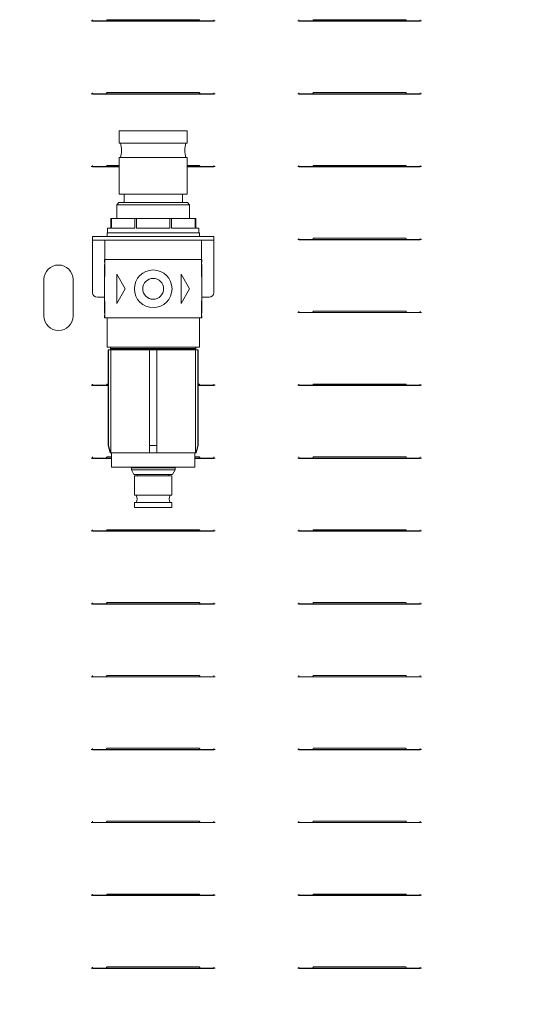
# Model space of a CAD drawing. Units: millimetres. Extents: x 5891 to 27881, y -2055 to 5392.
# Drawn here: x 12461 to 12669, y 2853 to 3263 of the extents above; entities that cross this region are included whole.
import ezdxf

# ---------------------------------------------------------------- set-up
doc = ezdxf.new("R2010")
doc.units = ezdxf.units.MM
doc.layers.get('Defpoints').update_dxf_attribs({"color": 80, "lineweight": 25})
doc.layers.add('Visible (ISO)', color=7, linetype='Continuous', lineweight=35)
doc.styles.add('25AT(50)', font='txt', dxfattribs={"height": 112.5})
doc.dimstyles.new('AT(50)', dxfattribs={"dimtxt": 112.5, "dimasz": 50, "dimexe": 40, "dimexo": 40, "dimgap": 40, "dimtad": 1, "dimdec": 0, "dimzin": 0, "dimdsep": 46, "dimtxsty": '25AT(50)', "dimcen": 0.09, "dimclrd": 3, "dimclre": 3, "dimclrt": 7, "dimadec": 1, "dimazin": 0, "dimtfac": 1, "dimtdec": 0, "dimtmove": 0, "dimatfit": 0, "dimfxl": 1, "dimtolj": 1, "dimtzin": 0, "dimarcsym": 0})

# ---------------------------------------------------------------- blocks, each defined once
blk = doc.blocks.new('*D55')
at = {"color": 3, "lineweight": -2, "transparency": 16777216}
for p, q in [((12221.36, 2821.27), (12221.36, 3121.86)), ((12497.38, 2771.27), (12181.36, 2771.27)), ((12221.36, 2665.26), (12221.36, 2771.27)), ((12676.52, 2665.26), (12181.36, 2665.26)), ((12221.36, 2615.26), (12221.36, 2565.26))]:
    blk.add_line(p, q, dxfattribs=at)
at = {"color": 3, "transparency": 16777216}
for points in [[(12213.02, 2821.27), (12229.69, 2821.27), (12221.36, 2771.27)], [(12213.02, 2615.26), (12229.69, 2615.26), (12221.36, 2665.26)]]:
    blk.add_solid(points, dxfattribs=at)
at = {"layer": 'Defpoints', "color": 0, "transparency": 16777216}
for p in [(12537.38, 2771.27), (12221.36, 2665.26), (12716.52, 2665.26)]:
    blk.add_point(p, dxfattribs=at)
at = {"color": 7, "lineweight": 5, "transparency": 16777216, "insert": (12123.53, 2996.56), "char_height": 112.5, "attachment_point": 5, "rotation": 90, "style": '25AT(50)'}
blk.add_mtext('\\A1;106', dxfattribs=at)

msp = doc.modelspace()

# ---------------------------------------------------------------- linework, layer by layer
at = {"layer": 'Visible (ISO)', "lineweight": 5}
for p, q in [((12491.31, 3262.63), (12491.82, 3262.63)), ((12491.82, 3262.63), (12491.82, 3263.09)), ((12491.82, 3262.63), (12497.69, 3262.63)), ((12491.82, 3262.53), (12491.82, 3262.63)), ((12542.44, 3262.53), (12491.82, 3262.53)), ((12497.69, 3262.63), (12536.57, 3262.63)), ((12536.37, 3263.14), (12497.89, 3263.14)), ((12536.57, 3262.63), (12542.44, 3262.63)), ((12542.44, 3263.09), (12542.44, 3262.63)), ((12542.44, 3262.63), (12542.95, 3262.63)), ((12542.44, 3262.63), (12542.44, 3262.53)), ((12577.37, 3262.63), (12577.88, 3262.63)), ((12577.88, 3262.63), (12577.88, 3263.09)), ((12577.88, 3262.63), (12583.75, 3262.63)), ((12577.88, 3262.53), (12577.88, 3262.63)), ((12628.5, 3262.53), (12577.88, 3262.53)), ((12583.75, 3262.63), (12622.63, 3262.63)), ((12622.43, 3263.14), (12583.95, 3263.14)), ((12622.63, 3262.63), (12628.5, 3262.63)), ((12628.5, 3263.09), (12628.5, 3262.63)), ((12628.5, 3262.63), (12629.01, 3262.63)), ((12628.5, 3262.63), (12628.5, 3262.53)), ((12491.31, 3232.26), (12491.82, 3232.26)), ((12491.82, 3232.26), (12491.82, 3232.71)), ((12491.82, 3232.26), (12497.69, 3232.26)), ((12491.82, 3232.16), (12491.82, 3232.26)), ((12542.44, 3232.16), (12491.82, 3232.16)), ((12497.69, 3232.26), (12536.57, 3232.26)), ((12536.37, 3232.76), (12497.89, 3232.76)), ((12536.57, 3232.26), (12542.44, 3232.26)), ((12542.44, 3232.71), (12542.44, 3232.26)), ((12542.44, 3232.26), (12542.95, 3232.26)), ((12542.44, 3232.26), (12542.44, 3232.16)), ((12577.37, 3232.26), (12577.88, 3232.26)), ((12577.88, 3232.26), (12577.88, 3232.71)), ((12577.88, 3232.26), (12583.75, 3232.26)), ((12577.88, 3232.16), (12577.88, 3232.26)), ((12628.5, 3232.16), (12577.88, 3232.16)), ((12583.75, 3232.26), (12622.63, 3232.26)), ((12622.43, 3232.76), (12583.95, 3232.76)), ((12622.63, 3232.26), (12628.5, 3232.26)), ((12628.5, 3232.71), (12628.5, 3232.26)), ((12628.5, 3232.26), (12629.01, 3232.26)), ((12628.5, 3232.26), (12628.5, 3232.16)), ((12531.3, 3216.77), (12502.95, 3216.77)), ((12502.95, 3211.7), (12502.95, 3216.77)), ((12531.3, 3211.7), (12531.3, 3216.77)), ((12531.3, 3211.7), (12502.95, 3211.7)), ((12491.31, 3201.88), (12491.82, 3201.88)), ((12491.82, 3201.88), (12491.82, 3202.34)), ((12491.82, 3201.88), (12497.69, 3201.88)), ((12491.82, 3201.78), (12491.82, 3201.88)), ((12502.95, 3201.78), (12491.82, 3201.78)), ((12497.69, 3201.88), (12502.95, 3201.88)), ((12502.95, 3202.39), (12497.89, 3202.39)), ((12531.3, 3205.63), (12502.95, 3205.63)), ((12502.95, 3190.44), (12502.95, 3205.63)), ((12531.3, 3190.44), (12531.3, 3205.63)), ((12536.37, 3202.39), (12531.3, 3202.39)), ((12531.3, 3201.88), (12536.57, 3201.88)), ((12542.44, 3201.78), (12531.3, 3201.78)), ((12536.57, 3201.88), (12542.44, 3201.88)), ((12542.44, 3202.34), (12542.44, 3201.88)), ((12542.44, 3201.88), (12542.95, 3201.88)), ((12542.44, 3201.88), (12542.44, 3201.78)), ((12577.37, 3201.88), (12577.88, 3201.88)), ((12577.88, 3201.88), (12577.88, 3202.34)), ((12577.88, 3201.88), (12583.75, 3201.88)), ((12577.88, 3201.78), (12577.88, 3201.88)), ((12628.5, 3201.78), (12577.88, 3201.78)), ((12583.75, 3201.88), (12622.63, 3201.88)), ((12622.43, 3202.39), (12583.95, 3202.39)), ((12622.63, 3201.88), (12628.5, 3201.88)), ((12628.5, 3202.34), (12628.5, 3201.88)), ((12628.5, 3201.88), (12629.01, 3201.88)), ((12628.5, 3201.88), (12628.5, 3201.78)), ((12531.3, 3190.44), (12502.95, 3190.44)), ((12504.98, 3186.9), (12504.98, 3190.44)), ((12529.28, 3186.9), (12529.28, 3190.44)), ((12502.87, 3186.9), (12501.94, 3185.97)), ((12532.32, 3185.97), (12501.94, 3185.97)), ((12501.94, 3180.32), (12501.94, 3185.97)), ((12531.38, 3186.9), (12502.87, 3186.9)), ((12531.38, 3186.9), (12532.32, 3185.97)), ((12532.32, 3180.32), (12532.32, 3185.97)), ((12499.41, 3180.32), (12499.41, 3176.27)), ((12499.68, 3180.32), (12499.41, 3180.32)), ((12499.68, 3180.32), (12509.52, 3180.32)), ((12499.68, 3176.27), (12499.68, 3180.32)), ((12509.52, 3180.32), (12509.52, 3176.27)), ((12510.17, 3180.32), (12509.52, 3180.32)), ((12510.17, 3176.27), (12510.17, 3180.32)), ((12510.17, 3180.32), (12524.08, 3180.32)), ((12524.08, 3180.32), (12524.08, 3176.27)), ((12524.74, 3180.32), (12524.08, 3180.32)), ((12524.74, 3180.32), (12534.58, 3180.32)), ((12524.74, 3176.27), (12524.74, 3180.32)), ((12534.58, 3180.32), (12534.58, 3176.27)), ((12534.85, 3180.32), (12534.58, 3180.32)), ((12534.85, 3176.27), (12534.85, 3180.32)), ((12536.37, 3174.24), (12497.89, 3174.24)), ((12497.89, 3172.72), (12497.89, 3174.24)), ((12498.09, 3176.27), (12499.41, 3176.27)), ((12498.09, 3174.24), (12498.09, 3176.27)), ((12499.68, 3176.27), (12509.52, 3176.27)), ((12510.17, 3176.27), (12524.08, 3176.27)), ((12524.74, 3176.27), (12534.58, 3176.27)), ((12534.85, 3176.27), (12536.16, 3176.27)), ((12536.16, 3174.24), (12536.16, 3176.27)), ((12536.37, 3172.72), (12536.37, 3174.24)), ((12491.82, 3172.72), (12542.44, 3172.72)), ((12491.82, 3171.2), (12491.82, 3172.72)), ((12491.82, 3169.68), (12491.82, 3171.2)), ((12491.82, 3171.2), (12542.44, 3171.2)), ((12491.82, 3149.43), (12491.82, 3169.68)), ((12496.93, 3163.1), (12496.93, 3171.2)), ((12537.33, 3163.1), (12537.33, 3171.2)), ((12542.44, 3171.2), (12542.44, 3172.72)), ((12542.44, 3169.68), (12542.44, 3171.2)), ((12542.44, 3149.43), (12542.44, 3169.68)), ((12577.37, 3171.51), (12577.88, 3171.51)), ((12577.88, 3171.51), (12577.88, 3171.96)), ((12577.88, 3171.51), (12583.75, 3171.51)), ((12577.88, 3171.41), (12577.88, 3171.51)), ((12628.5, 3171.41), (12577.88, 3171.41)), ((12583.75, 3171.51), (12622.63, 3171.51)), ((12622.43, 3172.01), (12583.95, 3172.01)), ((12622.63, 3171.51), (12628.5, 3171.51)), ((12628.5, 3171.96), (12628.5, 3171.51)), ((12628.5, 3171.51), (12629.01, 3171.51)), ((12628.5, 3171.51), (12628.5, 3171.41)), ((12496.88, 3163.1), (12496.88, 3162.09)), ((12496.88, 3163.1), (12496.93, 3163.1)), ((12496.88, 3162.09), (12496.93, 3162.09)), ((12496.88, 3161.08), (12496.88, 3156.12)), ((12496.93, 3161.08), (12496.88, 3161.08)), ((12496.93, 3156.12), (12496.93, 3163.1)), ((12496.93, 3163.1), (12537.33, 3163.1)), ((12537.33, 3163.1), (12537.33, 3156.12)), ((12537.33, 3163.1), (12537.38, 3163.1)), ((12537.33, 3162.09), (12537.38, 3162.09)), ((12537.38, 3161.08), (12537.33, 3161.08)), ((12537.38, 3162.09), (12537.38, 3163.1)), ((12537.38, 3156.12), (12537.38, 3161.08)), ((12501.94, 3157.09), (12505.48, 3150.95)), ((12501.94, 3144.82), (12501.94, 3157.09)), ((12528.77, 3157.09), (12532.32, 3150.95)), ((12528.77, 3144.82), (12528.77, 3157.09)), ((12471.57, 3139.61), (12471.57, 3154.8)), ((12483.72, 3154.8), (12483.72, 3139.61)), ((12496.88, 3145.79), (12496.88, 3156.12)), ((12496.88, 3156.12), (12496.93, 3156.12)), ((12537.33, 3156.12), (12537.38, 3156.12)), ((12537.38, 3156.12), (12537.38, 3145.79)), ((12505.48, 3150.95), (12501.94, 3144.82)), ((12532.32, 3150.95), (12528.77, 3144.82)), ((12493.84, 3147.41), (12496.88, 3147.41)), ((12496.88, 3145.79), (12496.88, 3140.83)), ((12496.93, 3145.79), (12496.88, 3145.79)), ((12496.93, 3138.8), (12496.93, 3145.79)), ((12537.33, 3145.79), (12537.33, 3138.8)), ((12537.38, 3145.79), (12537.33, 3145.79)), ((12537.38, 3147.41), (12540.42, 3147.41)), ((12537.38, 3140.83), (12537.38, 3145.79)), ((12496.88, 3140.83), (12496.93, 3140.83)), ((12537.33, 3140.83), (12537.38, 3140.83)), ((12577.37, 3141.13), (12577.88, 3141.13)), ((12577.88, 3141.13), (12577.88, 3141.59)), ((12577.88, 3141.13), (12583.75, 3141.13)), ((12577.88, 3141.03), (12577.88, 3141.13)), ((12628.5, 3141.03), (12577.88, 3141.03)), ((12583.75, 3141.13), (12622.63, 3141.13)), ((12622.43, 3141.64), (12583.95, 3141.64)), ((12616.86, 3141.13), (12616.86, 3141.03)), ((12618.38, 3141.03), (12618.38, 3141.13)), ((12622.63, 3141.13), (12628.5, 3141.13)), ((12628.5, 3141.59), (12628.5, 3141.13)), ((12628.5, 3141.13), (12629.01, 3141.13)), ((12628.5, 3141.13), (12628.5, 3141.03)), ((12496.93, 3139.82), (12496.88, 3139.82)), ((12496.88, 3139.82), (12496.88, 3138.8)), ((12496.88, 3138.8), (12496.93, 3138.8)), ((12537.33, 3138.8), (12496.93, 3138.8)), ((12497.89, 3138.8), (12497.89, 3126.65)), ((12536.37, 3138.8), (12536.37, 3126.65)), ((12537.38, 3139.82), (12537.33, 3139.82)), ((12537.33, 3138.8), (12537.38, 3138.8)), ((12537.38, 3138.8), (12537.38, 3139.82)), ((12497.89, 3126.65), (12536.37, 3126.65)), ((12498.4, 3125.54), (12498.46, 3125.54)), ((12498.4, 3125.54), (12498.4, 3085.65)), ((12498.46, 3125.54), (12499.42, 3125.54)), ((12498.46, 3085.65), (12498.46, 3125.54)), ((12499.36, 3126.65), (12499.36, 3126.05)), ((12499.36, 3126.05), (12534.9, 3126.05)), ((12499.61, 3125.79), (12499.36, 3126.05)), ((12499.61, 3125.79), (12499.36, 3125.54)), ((12499.42, 3125.54), (12515.61, 3125.54)), ((12499.42, 3082.61), (12499.42, 3125.54)), ((12499.61, 3125.79), (12534.64, 3125.79)), ((12515.61, 3125.54), (12515.61, 3085.65)), ((12515.61, 3125.54), (12518.65, 3125.54)), ((12518.65, 3125.54), (12534.83, 3125.54)), ((12518.65, 3085.65), (12518.65, 3125.54)), ((12534.64, 3125.79), (12534.9, 3126.05)), ((12534.64, 3125.79), (12534.9, 3125.54)), ((12534.83, 3125.54), (12534.83, 3082.61)), ((12534.83, 3125.54), (12535.8, 3125.54)), ((12534.9, 3126.65), (12534.9, 3126.05)), ((12535.8, 3125.54), (12535.8, 3085.65)), ((12535.8, 3125.54), (12535.86, 3125.54)), ((12535.86, 3125.54), (12535.86, 3085.65)), ((12491.31, 3110.76), (12491.82, 3110.76)), ((12491.82, 3110.76), (12491.82, 3111.21)), ((12491.82, 3110.76), (12497.69, 3110.76)), ((12491.82, 3110.66), (12491.82, 3110.76)), ((12498.4, 3110.66), (12491.82, 3110.66)), ((12497.69, 3110.76), (12498.4, 3110.76)), ((12498.4, 3111.26), (12497.89, 3111.26)), ((12536.37, 3111.26), (12535.86, 3111.26)), ((12535.86, 3110.76), (12536.57, 3110.76)), ((12542.44, 3110.66), (12535.86, 3110.66)), ((12536.57, 3110.76), (12542.44, 3110.76)), ((12542.44, 3111.21), (12542.44, 3110.76)), ((12542.44, 3110.76), (12542.95, 3110.76)), ((12542.44, 3110.76), (12542.44, 3110.66)), ((12577.37, 3110.76), (12577.88, 3110.76)), ((12577.88, 3110.76), (12577.88, 3111.21)), ((12577.88, 3110.76), (12583.75, 3110.76)), ((12577.88, 3110.66), (12577.88, 3110.76)), ((12628.5, 3110.66), (12577.88, 3110.66)), ((12583.75, 3110.76), (12622.63, 3110.76)), ((12622.43, 3111.26), (12583.95, 3111.26)), ((12616.86, 3110.76), (12616.86, 3110.66)), ((12618.38, 3110.66), (12618.38, 3110.76)), ((12622.63, 3110.76), (12628.5, 3110.76)), ((12628.5, 3111.21), (12628.5, 3110.76)), ((12628.5, 3110.76), (12629.01, 3110.76)), ((12628.5, 3110.76), (12628.5, 3110.66)), ((12498.4, 3085.65), (12498.46, 3085.65)), ((12499.21, 3082.61), (12498.4, 3085.65)), ((12499.21, 3082.61), (12499.28, 3082.61)), ((12499.42, 3082.61), (12499.28, 3082.61)), ((12499.42, 3082.61), (12515.61, 3082.61)), ((12499.71, 3082.61), (12499.71, 3076.53)), ((12515.61, 3085.65), (12518.65, 3085.65)), ((12515.61, 3082.61), (12518.65, 3082.61)), ((12518.65, 3082.61), (12534.83, 3082.61)), ((12534.54, 3082.61), (12534.54, 3076.53)), ((12534.98, 3082.61), (12534.83, 3082.61)), ((12534.98, 3082.61), (12535.05, 3082.61)), ((12535.05, 3082.61), (12535.86, 3085.65)), ((12535.8, 3085.65), (12535.86, 3085.65)), ((12491.31, 3080.38), (12491.82, 3080.38)), ((12491.82, 3080.38), (12491.82, 3080.84)), ((12491.82, 3080.38), (12497.69, 3080.38)), ((12491.82, 3080.28), (12491.82, 3080.38)), ((12499.71, 3080.28), (12491.82, 3080.28)), ((12497.69, 3080.38), (12499.71, 3080.38)), ((12499.71, 3080.89), (12497.89, 3080.89)), ((12536.37, 3080.89), (12534.54, 3080.89)), ((12534.54, 3080.38), (12536.57, 3080.38)), ((12542.44, 3080.28), (12534.54, 3080.28)), ((12536.57, 3080.38), (12542.44, 3080.38)), ((12542.44, 3080.84), (12542.44, 3080.38)), ((12542.44, 3080.38), (12542.95, 3080.38)), ((12542.44, 3080.38), (12542.44, 3080.28)), ((12577.37, 3080.38), (12577.88, 3080.38)), ((12577.88, 3080.38), (12577.88, 3080.84)), ((12577.88, 3080.38), (12583.75, 3080.38)), ((12577.88, 3080.28), (12577.88, 3080.38)), ((12628.5, 3080.28), (12577.88, 3080.28)), ((12583.75, 3080.38), (12622.63, 3080.38)), ((12622.43, 3080.89), (12583.95, 3080.89)), ((12616.86, 3080.38), (12616.86, 3080.28)), ((12618.38, 3080.28), (12618.38, 3080.38)), ((12622.63, 3080.38), (12628.5, 3080.38)), ((12628.5, 3080.84), (12628.5, 3080.38)), ((12628.5, 3080.38), (12629.01, 3080.38)), ((12628.5, 3080.38), (12628.5, 3080.28)), ((12499.71, 3076.53), (12534.54, 3076.53)), ((12508.02, 3076.33), (12526.24, 3076.33)), ((12508.02, 3076.33), (12508.02, 3075.52)), ((12508.02, 3075.52), (12526.24, 3075.52)), ((12509.03, 3073.5), (12508.02, 3075.52)), ((12509.03, 3076.53), (12509.03, 3076.33)), ((12525.23, 3076.53), (12525.23, 3076.33)), ((12525.23, 3073.5), (12526.24, 3075.52)), ((12526.24, 3076.33), (12526.24, 3075.52)), ((12509.03, 3073.5), (12525.23, 3073.5)), ((12509.38, 3072.99), (12524.87, 3072.99)), ((12509.38, 3072.99), (12509.38, 3064.89)), ((12510.55, 3073.5), (12510.55, 3072.99)), ((12523.71, 3073.5), (12523.71, 3072.99)), ((12524.87, 3072.99), (12524.87, 3064.89)), ((12509.38, 3064.89), (12524.87, 3064.89)), ((12509.38, 3061.85), (12524.87, 3061.85)), ((12509.38, 3061.85), (12509.38, 3059.83)), ((12509.38, 3059.83), (12524.87, 3059.83)), ((12524.87, 3061.85), (12524.87, 3059.83)), ((12491.31, 3050.01), (12491.82, 3050.01)), ((12491.82, 3050.01), (12491.82, 3050.46)), ((12491.82, 3050.01), (12497.69, 3050.01)), ((12491.82, 3049.91), (12491.82, 3050.01)), ((12542.44, 3049.91), (12491.82, 3049.91)), ((12497.69, 3050.01), (12536.57, 3050.01)), ((12536.37, 3050.51), (12497.89, 3050.51)), ((12536.57, 3050.01), (12542.44, 3050.01)), ((12542.44, 3050.46), (12542.44, 3050.01)), ((12542.44, 3050.01), (12542.95, 3050.01)), ((12542.44, 3050.01), (12542.44, 3049.91)), ((12577.37, 3050.01), (12577.88, 3050.01)), ((12577.88, 3050.01), (12577.88, 3050.46)), ((12577.88, 3050.01), (12583.75, 3050.01)), ((12577.88, 3049.91), (12577.88, 3050.01)), ((12628.5, 3049.91), (12577.88, 3049.91)), ((12583.75, 3050.01), (12622.63, 3050.01)), ((12622.43, 3050.51), (12583.95, 3050.51)), ((12616.86, 3050.01), (12616.86, 3049.91)), ((12618.38, 3049.91), (12618.38, 3050.01)), ((12622.63, 3050.01), (12628.5, 3050.01)), ((12628.5, 3050.46), (12628.5, 3050.01)), ((12628.5, 3050.01), (12629.01, 3050.01)), ((12628.5, 3050.01), (12628.5, 3049.91)), ((12491.31, 3019.63), (12491.82, 3019.63)), ((12491.82, 3019.63), (12491.82, 3020.09)), ((12491.82, 3019.63), (12497.69, 3019.63)), ((12491.82, 3019.53), (12491.82, 3019.63)), ((12542.44, 3019.53), (12491.82, 3019.53)), ((12497.69, 3019.63), (12536.57, 3019.63)), ((12536.37, 3020.14), (12497.89, 3020.14)), ((12536.57, 3019.63), (12542.44, 3019.63)), ((12542.44, 3020.09), (12542.44, 3019.63)), ((12542.44, 3019.63), (12542.95, 3019.63)), ((12542.44, 3019.63), (12542.44, 3019.53)), ((12577.37, 3019.63), (12577.88, 3019.63)), ((12577.88, 3019.63), (12577.88, 3020.09)), ((12577.88, 3019.63), (12583.75, 3019.63)), ((12577.88, 3019.53), (12577.88, 3019.63)), ((12628.5, 3019.53), (12577.88, 3019.53)), ((12583.75, 3019.63), (12622.63, 3019.63)), ((12622.43, 3020.14), (12583.95, 3020.14)), ((12616.86, 3019.63), (12616.86, 3019.53)), ((12618.38, 3019.53), (12618.38, 3019.63)), ((12622.63, 3019.63), (12628.5, 3019.63)), ((12628.5, 3020.09), (12628.5, 3019.63)), ((12628.5, 3019.63), (12629.01, 3019.63)), ((12628.5, 3019.63), (12628.5, 3019.53)), ((12491.31, 2989.26), (12491.82, 2989.26)), ((12491.82, 2989.26), (12491.82, 2989.71)), ((12491.82, 2989.26), (12497.69, 2989.26)), ((12491.82, 2989.16), (12491.82, 2989.26)), ((12542.44, 2989.16), (12491.82, 2989.16)), ((12497.69, 2989.26), (12536.57, 2989.26)), ((12536.37, 2989.76), (12497.89, 2989.76)), ((12536.57, 2989.26), (12542.44, 2989.26)), ((12542.44, 2989.71), (12542.44, 2989.26)), ((12542.44, 2989.26), (12542.95, 2989.26)), ((12542.44, 2989.26), (12542.44, 2989.16)), ((12577.37, 2989.26), (12577.88, 2989.26)), ((12577.88, 2989.26), (12577.88, 2989.71)), ((12577.88, 2989.26), (12583.75, 2989.26)), ((12577.88, 2989.16), (12577.88, 2989.26)), ((12628.5, 2989.16), (12577.88, 2989.16)), ((12583.75, 2989.26), (12622.63, 2989.26)), ((12622.43, 2989.76), (12583.95, 2989.76)), ((12616.86, 2989.26), (12616.86, 2989.16)), ((12618.38, 2989.16), (12618.38, 2989.26)), ((12622.63, 2989.26), (12628.5, 2989.26)), ((12628.5, 2989.71), (12628.5, 2989.26)), ((12628.5, 2989.26), (12629.01, 2989.26)), ((12628.5, 2989.26), (12628.5, 2989.16)), ((12491.31, 2958.88), (12491.82, 2958.88)), ((12491.82, 2958.88), (12491.82, 2959.34)), ((12491.82, 2958.88), (12497.69, 2958.88)), ((12491.82, 2958.78), (12491.82, 2958.88)), ((12542.44, 2958.78), (12491.82, 2958.78)), ((12497.69, 2958.88), (12536.57, 2958.88)), ((12536.37, 2959.39), (12497.89, 2959.39)), ((12536.57, 2958.88), (12542.44, 2958.88)), ((12542.44, 2959.34), (12542.44, 2958.88)), ((12542.44, 2958.88), (12542.95, 2958.88)), ((12542.44, 2958.88), (12542.44, 2958.78)), ((12577.37, 2958.88), (12577.88, 2958.88)), ((12577.88, 2958.88), (12577.88, 2959.34)), ((12577.88, 2958.88), (12583.75, 2958.88)), ((12577.88, 2958.78), (12577.88, 2958.88)), ((12628.5, 2958.78), (12577.88, 2958.78)), ((12583.75, 2958.88), (12622.63, 2958.88)), ((12622.43, 2959.39), (12583.95, 2959.39)), ((12616.86, 2958.88), (12616.86, 2958.78)), ((12618.38, 2958.78), (12618.38, 2958.88)), ((12622.63, 2958.88), (12628.5, 2958.88)), ((12628.5, 2959.34), (12628.5, 2958.88)), ((12628.5, 2958.88), (12629.01, 2958.88)), ((12628.5, 2958.88), (12628.5, 2958.78)), ((12491.31, 2928.51), (12491.82, 2928.51)), ((12491.82, 2928.51), (12491.82, 2928.96)), ((12491.82, 2928.51), (12497.69, 2928.51)), ((12491.82, 2928.41), (12491.82, 2928.51)), ((12542.44, 2928.41), (12491.82, 2928.41)), ((12497.69, 2928.51), (12536.57, 2928.51)), ((12536.37, 2929.01), (12497.89, 2929.01)), ((12536.57, 2928.51), (12542.44, 2928.51)), ((12542.44, 2928.96), (12542.44, 2928.51)), ((12542.44, 2928.51), (12542.95, 2928.51)), ((12542.44, 2928.51), (12542.44, 2928.41)), ((12577.37, 2928.51), (12577.88, 2928.51)), ((12577.88, 2928.51), (12577.88, 2928.96)), ((12577.88, 2928.51), (12583.75, 2928.51)), ((12577.88, 2928.41), (12577.88, 2928.51)), ((12628.5, 2928.41), (12577.88, 2928.41)), ((12583.75, 2928.51), (12622.63, 2928.51)), ((12622.43, 2929.01), (12583.95, 2929.01)), ((12616.86, 2928.51), (12616.86, 2928.41)), ((12618.38, 2928.41), (12618.38, 2928.51)), ((12622.63, 2928.51), (12628.5, 2928.51)), ((12628.5, 2928.96), (12628.5, 2928.51)), ((12628.5, 2928.51), (12629.01, 2928.51)), ((12628.5, 2928.51), (12628.5, 2928.41)), ((12491.31, 2898.13), (12491.82, 2898.13)), ((12491.82, 2898.13), (12491.82, 2898.59)), ((12491.82, 2898.13), (12497.69, 2898.13)), ((12491.82, 2898.03), (12491.82, 2898.13)), ((12542.44, 2898.03), (12491.82, 2898.03)), ((12497.69, 2898.13), (12536.57, 2898.13)), ((12536.37, 2898.64), (12497.89, 2898.64)), ((12536.57, 2898.13), (12542.44, 2898.13)), ((12542.44, 2898.59), (12542.44, 2898.13)), ((12542.44, 2898.13), (12542.95, 2898.13)), ((12542.44, 2898.13), (12542.44, 2898.03)), ((12577.37, 2898.13), (12577.88, 2898.13)), ((12577.88, 2898.13), (12577.88, 2898.59)), ((12577.88, 2898.13), (12583.75, 2898.13)), ((12577.88, 2898.03), (12577.88, 2898.13)), ((12628.5, 2898.03), (12577.88, 2898.03)), ((12583.75, 2898.13), (12622.63, 2898.13)), ((12622.43, 2898.64), (12583.95, 2898.64)), ((12616.86, 2898.13), (12616.86, 2898.03)), ((12618.38, 2898.03), (12618.38, 2898.13)), ((12622.63, 2898.13), (12628.5, 2898.13)), ((12628.5, 2898.59), (12628.5, 2898.13)), ((12628.5, 2898.13), (12629.01, 2898.13)), ((12628.5, 2898.13), (12628.5, 2898.03)), ((12491.31, 2867.76), (12491.82, 2867.76)), ((12491.82, 2867.76), (12491.82, 2868.21)), ((12491.82, 2867.76), (12497.69, 2867.76)), ((12491.82, 2867.66), (12491.82, 2867.76)), ((12542.44, 2867.66), (12491.82, 2867.66)), ((12497.69, 2867.76), (12536.57, 2867.76)), ((12536.37, 2868.26), (12497.89, 2868.26)), ((12536.57, 2867.76), (12542.44, 2867.76)), ((12542.44, 2868.21), (12542.44, 2867.76)), ((12542.44, 2867.76), (12542.95, 2867.76)), ((12542.44, 2867.76), (12542.44, 2867.66)), ((12577.37, 2867.76), (12577.88, 2867.76)), ((12577.88, 2867.76), (12577.88, 2868.21)), ((12577.88, 2867.76), (12583.75, 2867.76)), ((12577.88, 2867.66), (12577.88, 2867.76)), ((12628.5, 2867.66), (12577.88, 2867.66)), ((12583.75, 2867.76), (12622.63, 2867.76)), ((12622.43, 2868.26), (12583.95, 2868.26)), ((12616.86, 2867.76), (12616.86, 2867.66)), ((12618.38, 2867.66), (12618.38, 2867.76)), ((12622.63, 2867.76), (12628.5, 2867.76)), ((12628.5, 2868.21), (12628.5, 2867.76)), ((12628.5, 2867.76), (12629.01, 2867.76)), ((12628.5, 2867.76), (12628.5, 2867.66))]:
    msp.add_line(p, q, dxfattribs=at)
for radius in [7.85, 4.34]:
    msp.add_circle((12517.13, 3150.95), radius, dxfattribs=at)
for centre, radius, start, end in [((12493.8, 3208.67), 10.12, 342.5424, 17.4576), ((12540.46, 3208.67), 10.12, 162.5424, 197.4576), ((12477.64, 3154.8), 6.07, 0, 180), ((12493.84, 3149.43), 2.02, 180, 270), ((12540.42, 3149.43), 2.03, 270, 0), ((12477.64, 3139.61), 6.07, 180, 0), ((12507.41, 3063.37), 3.04, 330, 30), ((12526.85, 3063.37), 3.04, 150, 210)]:
    msp.add_arc(centre, radius, start, end, dxfattribs=at)
for points, knots in [([(12497.69, 3262.63), (12497.68, 3262.65), (12497.68, 3262.67), (12497.68, 3262.8), (12497.7, 3262.93), (12497.77, 3263.05), (12497.79, 3263.08), (12497.82, 3263.11), (12497.84, 3263.12), (12497.86, 3263.14), (12497.88, 3263.14), (12497.89, 3263.14)], [-0.10486118, -0.10486118, -0.10486118, -0.10486118, -0.09917686, -0.09917686, -0.06702443, -0.06702443, -0.05847094, -0.05847094, -0.05339515, -0.05339515, -0.04958843, -0.04958843, -0.04958843, -0.04958843]), ([(12536.37, 3263.14), (12536.38, 3263.14), (12536.39, 3263.14), (12536.42, 3263.12), (12536.44, 3263.11), (12536.47, 3263.08), (12536.49, 3263.05), (12536.55, 3262.93), (12536.57, 3262.8), (12536.57, 3262.67), (12536.57, 3262.65), (12536.57, 3262.63)], [0.04958843, 0.04958843, 0.04958843, 0.04958843, 0.05339515, 0.05339515, 0.05847094, 0.05847094, 0.06702443, 0.06702443, 0.09917686, 0.09917686, 0.10486118, 0.10486118, 0.10486118, 0.10486118]), ([(12583.75, 3262.63), (12583.75, 3262.65), (12583.75, 3262.67), (12583.75, 3262.8), (12583.77, 3262.93), (12583.83, 3263.05), (12583.85, 3263.08), (12583.88, 3263.11), (12583.9, 3263.12), (12583.93, 3263.14), (12583.94, 3263.14), (12583.95, 3263.14)], [-0.10486118, -0.10486118, -0.10486118, -0.10486118, -0.09917686, -0.09917686, -0.06702443, -0.06702443, -0.05847094, -0.05847094, -0.05339515, -0.05339515, -0.04958843, -0.04958843, -0.04958843, -0.04958843]), ([(12622.43, 3263.14), (12622.44, 3263.14), (12622.46, 3263.14), (12622.48, 3263.12), (12622.5, 3263.11), (12622.53, 3263.08), (12622.55, 3263.05), (12622.62, 3262.93), (12622.64, 3262.8), (12622.64, 3262.67), (12622.63, 3262.65), (12622.63, 3262.63)], [0.04958843, 0.04958843, 0.04958843, 0.04958843, 0.05339515, 0.05339515, 0.05847094, 0.05847094, 0.06702443, 0.06702443, 0.09917686, 0.09917686, 0.10486118, 0.10486118, 0.10486118, 0.10486118]), ([(12497.69, 3232.26), (12497.68, 3232.28), (12497.68, 3232.3), (12497.68, 3232.43), (12497.7, 3232.55), (12497.77, 3232.68), (12497.79, 3232.7), (12497.82, 3232.74), (12497.84, 3232.75), (12497.86, 3232.76), (12497.88, 3232.76), (12497.89, 3232.76)], [-0.10486118, -0.10486118, -0.10486118, -0.10486118, -0.09917686, -0.09917686, -0.06702443, -0.06702443, -0.05847094, -0.05847094, -0.05339515, -0.05339515, -0.04958843, -0.04958843, -0.04958843, -0.04958843]), ([(12536.37, 3232.76), (12536.38, 3232.76), (12536.39, 3232.76), (12536.42, 3232.75), (12536.44, 3232.74), (12536.47, 3232.7), (12536.49, 3232.68), (12536.55, 3232.55), (12536.57, 3232.43), (12536.57, 3232.3), (12536.57, 3232.28), (12536.57, 3232.26)], [0.04958843, 0.04958843, 0.04958843, 0.04958843, 0.05339515, 0.05339515, 0.05847094, 0.05847094, 0.06702443, 0.06702443, 0.09917686, 0.09917686, 0.10486118, 0.10486118, 0.10486118, 0.10486118]), ([(12583.75, 3232.26), (12583.75, 3232.28), (12583.75, 3232.3), (12583.75, 3232.43), (12583.77, 3232.55), (12583.83, 3232.68), (12583.85, 3232.7), (12583.88, 3232.74), (12583.9, 3232.75), (12583.93, 3232.76), (12583.94, 3232.76), (12583.95, 3232.76)], [-0.10486118, -0.10486118, -0.10486118, -0.10486118, -0.09917686, -0.09917686, -0.06702443, -0.06702443, -0.05847094, -0.05847094, -0.05339515, -0.05339515, -0.04958843, -0.04958843, -0.04958843, -0.04958843]), ([(12622.43, 3232.76), (12622.44, 3232.76), (12622.46, 3232.76), (12622.48, 3232.75), (12622.5, 3232.74), (12622.53, 3232.7), (12622.55, 3232.68), (12622.62, 3232.55), (12622.64, 3232.43), (12622.64, 3232.3), (12622.63, 3232.28), (12622.63, 3232.26)], [0.04958843, 0.04958843, 0.04958843, 0.04958843, 0.05339515, 0.05339515, 0.05847094, 0.05847094, 0.06702443, 0.06702443, 0.09917686, 0.09917686, 0.10486118, 0.10486118, 0.10486118, 0.10486118]), ([(12497.69, 3201.88), (12497.68, 3201.9), (12497.68, 3201.92), (12497.68, 3202.05), (12497.7, 3202.18), (12497.77, 3202.3), (12497.79, 3202.33), (12497.82, 3202.36), (12497.84, 3202.37), (12497.86, 3202.39), (12497.88, 3202.39), (12497.89, 3202.39)], [-0.10486118, -0.10486118, -0.10486118, -0.10486118, -0.09917686, -0.09917686, -0.06702443, -0.06702443, -0.05847094, -0.05847094, -0.05339515, -0.05339515, -0.04958843, -0.04958843, -0.04958843, -0.04958843]), ([(12536.37, 3202.39), (12536.38, 3202.39), (12536.39, 3202.39), (12536.42, 3202.37), (12536.44, 3202.36), (12536.47, 3202.33), (12536.49, 3202.3), (12536.55, 3202.18), (12536.57, 3202.05), (12536.57, 3201.92), (12536.57, 3201.9), (12536.57, 3201.88)], [0.04958843, 0.04958843, 0.04958843, 0.04958843, 0.05339515, 0.05339515, 0.05847094, 0.05847094, 0.06702443, 0.06702443, 0.09917686, 0.09917686, 0.10486118, 0.10486118, 0.10486118, 0.10486118]), ([(12583.75, 3201.88), (12583.75, 3201.9), (12583.75, 3201.92), (12583.75, 3202.05), (12583.77, 3202.18), (12583.83, 3202.3), (12583.85, 3202.33), (12583.88, 3202.36), (12583.9, 3202.37), (12583.93, 3202.39), (12583.94, 3202.39), (12583.95, 3202.39)], [-0.10486118, -0.10486118, -0.10486118, -0.10486118, -0.09917686, -0.09917686, -0.06702443, -0.06702443, -0.05847094, -0.05847094, -0.05339515, -0.05339515, -0.04958843, -0.04958843, -0.04958843, -0.04958843]), ([(12622.43, 3202.39), (12622.44, 3202.39), (12622.46, 3202.39), (12622.48, 3202.37), (12622.5, 3202.36), (12622.53, 3202.33), (12622.55, 3202.3), (12622.62, 3202.18), (12622.64, 3202.05), (12622.64, 3201.92), (12622.63, 3201.9), (12622.63, 3201.88)], [0.04958843, 0.04958843, 0.04958843, 0.04958843, 0.05339515, 0.05339515, 0.05847094, 0.05847094, 0.06702443, 0.06702443, 0.09917686, 0.09917686, 0.10486118, 0.10486118, 0.10486118, 0.10486118]), ([(12583.75, 3171.51), (12583.75, 3171.53), (12583.75, 3171.55), (12583.75, 3171.68), (12583.77, 3171.8), (12583.83, 3171.93), (12583.85, 3171.95), (12583.88, 3171.99), (12583.9, 3172), (12583.93, 3172.01), (12583.94, 3172.01), (12583.95, 3172.01)], [-0.10486118, -0.10486118, -0.10486118, -0.10486118, -0.09917686, -0.09917686, -0.06702443, -0.06702443, -0.05847094, -0.05847094, -0.05339515, -0.05339515, -0.04958843, -0.04958843, -0.04958843, -0.04958843]), ([(12622.43, 3172.01), (12622.44, 3172.01), (12622.46, 3172.01), (12622.48, 3172), (12622.5, 3171.99), (12622.53, 3171.95), (12622.55, 3171.93), (12622.62, 3171.8), (12622.64, 3171.68), (12622.64, 3171.55), (12622.63, 3171.53), (12622.63, 3171.51)], [0.04958843, 0.04958843, 0.04958843, 0.04958843, 0.05339515, 0.05339515, 0.05847094, 0.05847094, 0.06702443, 0.06702443, 0.09917686, 0.09917686, 0.10486118, 0.10486118, 0.10486118, 0.10486118]), ([(12583.75, 3141.13), (12583.75, 3141.15), (12583.75, 3141.17), (12583.75, 3141.3), (12583.77, 3141.43), (12583.83, 3141.55), (12583.85, 3141.58), (12583.88, 3141.61), (12583.9, 3141.62), (12583.93, 3141.64), (12583.94, 3141.64), (12583.95, 3141.64)], [-0.10486118, -0.10486118, -0.10486118, -0.10486118, -0.09917686, -0.09917686, -0.06702443, -0.06702443, -0.05847094, -0.05847094, -0.05339515, -0.05339515, -0.04958843, -0.04958843, -0.04958843, -0.04958843]), ([(12622.43, 3141.64), (12622.44, 3141.64), (12622.46, 3141.64), (12622.48, 3141.62), (12622.5, 3141.61), (12622.53, 3141.58), (12622.55, 3141.55), (12622.62, 3141.43), (12622.64, 3141.3), (12622.64, 3141.17), (12622.63, 3141.15), (12622.63, 3141.13)], [0.04958843, 0.04958843, 0.04958843, 0.04958843, 0.05339515, 0.05339515, 0.05847094, 0.05847094, 0.06702443, 0.06702443, 0.09917686, 0.09917686, 0.10486118, 0.10486118, 0.10486118, 0.10486118]), ([(12497.69, 3110.76), (12497.68, 3110.78), (12497.68, 3110.8), (12497.68, 3110.93), (12497.7, 3111.05), (12497.77, 3111.18), (12497.79, 3111.2), (12497.82, 3111.24), (12497.84, 3111.25), (12497.86, 3111.26), (12497.88, 3111.26), (12497.89, 3111.26)], [-0.10486118, -0.10486118, -0.10486118, -0.10486118, -0.09917686, -0.09917686, -0.06702443, -0.06702443, -0.05847094, -0.05847094, -0.05339515, -0.05339515, -0.04958843, -0.04958843, -0.04958843, -0.04958843]), ([(12536.37, 3111.26), (12536.38, 3111.26), (12536.39, 3111.26), (12536.42, 3111.25), (12536.44, 3111.24), (12536.47, 3111.2), (12536.49, 3111.18), (12536.55, 3111.05), (12536.57, 3110.93), (12536.57, 3110.8), (12536.57, 3110.78), (12536.57, 3110.76)], [0.04958843, 0.04958843, 0.04958843, 0.04958843, 0.05339515, 0.05339515, 0.05847094, 0.05847094, 0.06702443, 0.06702443, 0.09917686, 0.09917686, 0.10486118, 0.10486118, 0.10486118, 0.10486118]), ([(12583.75, 3110.76), (12583.75, 3110.78), (12583.75, 3110.8), (12583.75, 3110.93), (12583.77, 3111.05), (12583.83, 3111.18), (12583.85, 3111.2), (12583.88, 3111.24), (12583.9, 3111.25), (12583.93, 3111.26), (12583.94, 3111.26), (12583.95, 3111.26)], [-0.10486118, -0.10486118, -0.10486118, -0.10486118, -0.09917686, -0.09917686, -0.06702443, -0.06702443, -0.05847094, -0.05847094, -0.05339515, -0.05339515, -0.04958843, -0.04958843, -0.04958843, -0.04958843]), ([(12622.43, 3111.26), (12622.44, 3111.26), (12622.46, 3111.26), (12622.48, 3111.25), (12622.5, 3111.24), (12622.53, 3111.2), (12622.55, 3111.18), (12622.62, 3111.05), (12622.64, 3110.93), (12622.64, 3110.8), (12622.63, 3110.78), (12622.63, 3110.76)], [0.04958843, 0.04958843, 0.04958843, 0.04958843, 0.05339515, 0.05339515, 0.05847094, 0.05847094, 0.06702443, 0.06702443, 0.09917686, 0.09917686, 0.10486118, 0.10486118, 0.10486118, 0.10486118]), ([(12497.69, 3080.38), (12497.68, 3080.4), (12497.68, 3080.42), (12497.68, 3080.55), (12497.7, 3080.68), (12497.77, 3080.8), (12497.79, 3080.83), (12497.82, 3080.86), (12497.84, 3080.87), (12497.86, 3080.89), (12497.88, 3080.89), (12497.89, 3080.89)], [-0.10486118, -0.10486118, -0.10486118, -0.10486118, -0.09917686, -0.09917686, -0.06702443, -0.06702443, -0.05847094, -0.05847094, -0.05339515, -0.05339515, -0.04958843, -0.04958843, -0.04958843, -0.04958843]), ([(12536.37, 3080.89), (12536.38, 3080.89), (12536.39, 3080.89), (12536.42, 3080.87), (12536.44, 3080.86), (12536.47, 3080.83), (12536.49, 3080.8), (12536.55, 3080.68), (12536.57, 3080.55), (12536.57, 3080.42), (12536.57, 3080.4), (12536.57, 3080.38)], [0.04958843, 0.04958843, 0.04958843, 0.04958843, 0.05339515, 0.05339515, 0.05847094, 0.05847094, 0.06702443, 0.06702443, 0.09917686, 0.09917686, 0.10486118, 0.10486118, 0.10486118, 0.10486118]), ([(12583.75, 3080.38), (12583.75, 3080.4), (12583.75, 3080.42), (12583.75, 3080.55), (12583.77, 3080.68), (12583.83, 3080.8), (12583.85, 3080.83), (12583.88, 3080.86), (12583.9, 3080.87), (12583.93, 3080.89), (12583.94, 3080.89), (12583.95, 3080.89)], [-0.10486118, -0.10486118, -0.10486118, -0.10486118, -0.09917686, -0.09917686, -0.06702443, -0.06702443, -0.05847094, -0.05847094, -0.05339515, -0.05339515, -0.04958843, -0.04958843, -0.04958843, -0.04958843]), ([(12622.43, 3080.89), (12622.44, 3080.89), (12622.46, 3080.89), (12622.48, 3080.87), (12622.5, 3080.86), (12622.53, 3080.83), (12622.55, 3080.8), (12622.62, 3080.68), (12622.64, 3080.55), (12622.64, 3080.42), (12622.63, 3080.4), (12622.63, 3080.38)], [0.04958843, 0.04958843, 0.04958843, 0.04958843, 0.05339515, 0.05339515, 0.05847094, 0.05847094, 0.06702443, 0.06702443, 0.09917686, 0.09917686, 0.10486118, 0.10486118, 0.10486118, 0.10486118]), ([(12497.69, 3050.01), (12497.68, 3050.03), (12497.68, 3050.05), (12497.68, 3050.18), (12497.7, 3050.3), (12497.77, 3050.43), (12497.79, 3050.45), (12497.82, 3050.49), (12497.84, 3050.5), (12497.86, 3050.51), (12497.88, 3050.51), (12497.89, 3050.51)], [-0.10486118, -0.10486118, -0.10486118, -0.10486118, -0.09917686, -0.09917686, -0.06702443, -0.06702443, -0.05847094, -0.05847094, -0.05339515, -0.05339515, -0.04958843, -0.04958843, -0.04958843, -0.04958843]), ([(12536.37, 3050.51), (12536.38, 3050.51), (12536.39, 3050.51), (12536.42, 3050.5), (12536.44, 3050.49), (12536.47, 3050.45), (12536.49, 3050.43), (12536.55, 3050.3), (12536.57, 3050.18), (12536.57, 3050.05), (12536.57, 3050.03), (12536.57, 3050.01)], [0.04958843, 0.04958843, 0.04958843, 0.04958843, 0.05339515, 0.05339515, 0.05847094, 0.05847094, 0.06702443, 0.06702443, 0.09917686, 0.09917686, 0.10486118, 0.10486118, 0.10486118, 0.10486118]), ([(12583.75, 3050.01), (12583.75, 3050.03), (12583.75, 3050.05), (12583.75, 3050.18), (12583.77, 3050.3), (12583.83, 3050.43), (12583.85, 3050.45), (12583.88, 3050.49), (12583.9, 3050.5), (12583.93, 3050.51), (12583.94, 3050.51), (12583.95, 3050.51)], [-0.10486118, -0.10486118, -0.10486118, -0.10486118, -0.09917686, -0.09917686, -0.06702443, -0.06702443, -0.05847094, -0.05847094, -0.05339515, -0.05339515, -0.04958843, -0.04958843, -0.04958843, -0.04958843]), ([(12622.43, 3050.51), (12622.44, 3050.51), (12622.46, 3050.51), (12622.48, 3050.5), (12622.5, 3050.49), (12622.53, 3050.45), (12622.55, 3050.43), (12622.62, 3050.3), (12622.64, 3050.18), (12622.64, 3050.05), (12622.63, 3050.03), (12622.63, 3050.01)], [0.04958843, 0.04958843, 0.04958843, 0.04958843, 0.05339515, 0.05339515, 0.05847094, 0.05847094, 0.06702443, 0.06702443, 0.09917686, 0.09917686, 0.10486118, 0.10486118, 0.10486118, 0.10486118]), ([(12497.69, 3019.63), (12497.68, 3019.65), (12497.68, 3019.67), (12497.68, 3019.8), (12497.7, 3019.93), (12497.77, 3020.05), (12497.79, 3020.08), (12497.82, 3020.11), (12497.84, 3020.12), (12497.86, 3020.14), (12497.88, 3020.14), (12497.89, 3020.14)], [-0.10486118, -0.10486118, -0.10486118, -0.10486118, -0.09917686, -0.09917686, -0.06702443, -0.06702443, -0.05847094, -0.05847094, -0.05339515, -0.05339515, -0.04958843, -0.04958843, -0.04958843, -0.04958843]), ([(12536.37, 3020.14), (12536.38, 3020.14), (12536.39, 3020.14), (12536.42, 3020.12), (12536.44, 3020.11), (12536.47, 3020.08), (12536.49, 3020.05), (12536.55, 3019.93), (12536.57, 3019.8), (12536.57, 3019.67), (12536.57, 3019.65), (12536.57, 3019.63)], [0.04958843, 0.04958843, 0.04958843, 0.04958843, 0.05339515, 0.05339515, 0.05847094, 0.05847094, 0.06702443, 0.06702443, 0.09917686, 0.09917686, 0.10486118, 0.10486118, 0.10486118, 0.10486118]), ([(12583.75, 3019.63), (12583.75, 3019.65), (12583.75, 3019.67), (12583.75, 3019.8), (12583.77, 3019.93), (12583.83, 3020.05), (12583.85, 3020.08), (12583.88, 3020.11), (12583.9, 3020.12), (12583.93, 3020.14), (12583.94, 3020.14), (12583.95, 3020.14)], [-0.10486118, -0.10486118, -0.10486118, -0.10486118, -0.09917686, -0.09917686, -0.06702443, -0.06702443, -0.05847094, -0.05847094, -0.05339515, -0.05339515, -0.04958843, -0.04958843, -0.04958843, -0.04958843]), ([(12622.43, 3020.14), (12622.44, 3020.14), (12622.46, 3020.14), (12622.48, 3020.12), (12622.5, 3020.11), (12622.53, 3020.08), (12622.55, 3020.05), (12622.62, 3019.93), (12622.64, 3019.8), (12622.64, 3019.67), (12622.63, 3019.65), (12622.63, 3019.63)], [0.04958843, 0.04958843, 0.04958843, 0.04958843, 0.05339515, 0.05339515, 0.05847094, 0.05847094, 0.06702443, 0.06702443, 0.09917686, 0.09917686, 0.10486118, 0.10486118, 0.10486118, 0.10486118]), ([(12497.69, 2989.26), (12497.68, 2989.28), (12497.68, 2989.3), (12497.68, 2989.43), (12497.7, 2989.55), (12497.77, 2989.68), (12497.79, 2989.7), (12497.82, 2989.74), (12497.84, 2989.75), (12497.86, 2989.76), (12497.88, 2989.76), (12497.89, 2989.76)], [-0.10486118, -0.10486118, -0.10486118, -0.10486118, -0.09917686, -0.09917686, -0.06702443, -0.06702443, -0.05847094, -0.05847094, -0.05339515, -0.05339515, -0.04958843, -0.04958843, -0.04958843, -0.04958843]), ([(12536.37, 2989.76), (12536.38, 2989.76), (12536.39, 2989.76), (12536.42, 2989.75), (12536.44, 2989.74), (12536.47, 2989.7), (12536.49, 2989.68), (12536.55, 2989.55), (12536.57, 2989.43), (12536.57, 2989.3), (12536.57, 2989.28), (12536.57, 2989.26)], [0.04958843, 0.04958843, 0.04958843, 0.04958843, 0.05339515, 0.05339515, 0.05847094, 0.05847094, 0.06702443, 0.06702443, 0.09917686, 0.09917686, 0.10486118, 0.10486118, 0.10486118, 0.10486118]), ([(12583.75, 2989.26), (12583.75, 2989.28), (12583.75, 2989.3), (12583.75, 2989.43), (12583.77, 2989.55), (12583.83, 2989.68), (12583.85, 2989.7), (12583.88, 2989.74), (12583.9, 2989.75), (12583.93, 2989.76), (12583.94, 2989.76), (12583.95, 2989.76)], [-0.10486118, -0.10486118, -0.10486118, -0.10486118, -0.09917686, -0.09917686, -0.06702443, -0.06702443, -0.05847094, -0.05847094, -0.05339515, -0.05339515, -0.04958843, -0.04958843, -0.04958843, -0.04958843]), ([(12622.43, 2989.76), (12622.44, 2989.76), (12622.46, 2989.76), (12622.48, 2989.75), (12622.5, 2989.74), (12622.53, 2989.7), (12622.55, 2989.68), (12622.62, 2989.55), (12622.64, 2989.43), (12622.64, 2989.3), (12622.63, 2989.28), (12622.63, 2989.26)], [0.04958843, 0.04958843, 0.04958843, 0.04958843, 0.05339515, 0.05339515, 0.05847094, 0.05847094, 0.06702443, 0.06702443, 0.09917686, 0.09917686, 0.10486118, 0.10486118, 0.10486118, 0.10486118]), ([(12497.69, 2958.88), (12497.68, 2958.9), (12497.68, 2958.92), (12497.68, 2959.05), (12497.7, 2959.18), (12497.77, 2959.3), (12497.79, 2959.33), (12497.82, 2959.36), (12497.84, 2959.37), (12497.86, 2959.39), (12497.88, 2959.39), (12497.89, 2959.39)], [-0.10486118, -0.10486118, -0.10486118, -0.10486118, -0.09917686, -0.09917686, -0.06702443, -0.06702443, -0.05847094, -0.05847094, -0.05339515, -0.05339515, -0.04958843, -0.04958843, -0.04958843, -0.04958843]), ([(12536.37, 2959.39), (12536.38, 2959.39), (12536.39, 2959.39), (12536.42, 2959.37), (12536.44, 2959.36), (12536.47, 2959.33), (12536.49, 2959.3), (12536.55, 2959.18), (12536.57, 2959.05), (12536.57, 2958.92), (12536.57, 2958.9), (12536.57, 2958.88)], [0.04958843, 0.04958843, 0.04958843, 0.04958843, 0.05339515, 0.05339515, 0.05847094, 0.05847094, 0.06702443, 0.06702443, 0.09917686, 0.09917686, 0.10486118, 0.10486118, 0.10486118, 0.10486118]), ([(12583.75, 2958.88), (12583.75, 2958.9), (12583.75, 2958.92), (12583.75, 2959.05), (12583.77, 2959.18), (12583.83, 2959.3), (12583.85, 2959.33), (12583.88, 2959.36), (12583.9, 2959.37), (12583.93, 2959.39), (12583.94, 2959.39), (12583.95, 2959.39)], [-0.10486118, -0.10486118, -0.10486118, -0.10486118, -0.09917686, -0.09917686, -0.06702443, -0.06702443, -0.05847094, -0.05847094, -0.05339515, -0.05339515, -0.04958843, -0.04958843, -0.04958843, -0.04958843]), ([(12622.43, 2959.39), (12622.44, 2959.39), (12622.46, 2959.39), (12622.48, 2959.37), (12622.5, 2959.36), (12622.53, 2959.33), (12622.55, 2959.3), (12622.62, 2959.18), (12622.64, 2959.05), (12622.64, 2958.92), (12622.63, 2958.9), (12622.63, 2958.88)], [0.04958843, 0.04958843, 0.04958843, 0.04958843, 0.05339515, 0.05339515, 0.05847094, 0.05847094, 0.06702443, 0.06702443, 0.09917686, 0.09917686, 0.10486118, 0.10486118, 0.10486118, 0.10486118]), ([(12497.69, 2928.51), (12497.68, 2928.53), (12497.68, 2928.55), (12497.68, 2928.68), (12497.7, 2928.8), (12497.77, 2928.93), (12497.79, 2928.95), (12497.82, 2928.99), (12497.84, 2929), (12497.86, 2929.01), (12497.88, 2929.01), (12497.89, 2929.01)], [-0.10486118, -0.10486118, -0.10486118, -0.10486118, -0.09917686, -0.09917686, -0.06702443, -0.06702443, -0.05847094, -0.05847094, -0.05339515, -0.05339515, -0.04958843, -0.04958843, -0.04958843, -0.04958843]), ([(12536.37, 2929.01), (12536.38, 2929.01), (12536.39, 2929.01), (12536.42, 2929), (12536.44, 2928.99), (12536.47, 2928.95), (12536.49, 2928.93), (12536.55, 2928.8), (12536.57, 2928.68), (12536.57, 2928.55), (12536.57, 2928.53), (12536.57, 2928.51)], [0.04958843, 0.04958843, 0.04958843, 0.04958843, 0.05339515, 0.05339515, 0.05847094, 0.05847094, 0.06702443, 0.06702443, 0.09917686, 0.09917686, 0.10486118, 0.10486118, 0.10486118, 0.10486118]), ([(12583.75, 2928.51), (12583.75, 2928.53), (12583.75, 2928.55), (12583.75, 2928.68), (12583.77, 2928.8), (12583.83, 2928.93), (12583.85, 2928.95), (12583.88, 2928.99), (12583.9, 2929), (12583.93, 2929.01), (12583.94, 2929.01), (12583.95, 2929.01)], [-0.10486118, -0.10486118, -0.10486118, -0.10486118, -0.09917686, -0.09917686, -0.06702443, -0.06702443, -0.05847094, -0.05847094, -0.05339515, -0.05339515, -0.04958843, -0.04958843, -0.04958843, -0.04958843]), ([(12622.43, 2929.01), (12622.44, 2929.01), (12622.46, 2929.01), (12622.48, 2929), (12622.5, 2928.99), (12622.53, 2928.95), (12622.55, 2928.93), (12622.62, 2928.8), (12622.64, 2928.68), (12622.64, 2928.55), (12622.63, 2928.53), (12622.63, 2928.51)], [0.04958843, 0.04958843, 0.04958843, 0.04958843, 0.05339515, 0.05339515, 0.05847094, 0.05847094, 0.06702443, 0.06702443, 0.09917686, 0.09917686, 0.10486118, 0.10486118, 0.10486118, 0.10486118]), ([(12497.69, 2898.13), (12497.68, 2898.15), (12497.68, 2898.17), (12497.68, 2898.3), (12497.7, 2898.43), (12497.77, 2898.55), (12497.79, 2898.58), (12497.82, 2898.61), (12497.84, 2898.62), (12497.86, 2898.64), (12497.88, 2898.64), (12497.89, 2898.64)], [-0.10486118, -0.10486118, -0.10486118, -0.10486118, -0.09917686, -0.09917686, -0.06702443, -0.06702443, -0.05847094, -0.05847094, -0.05339515, -0.05339515, -0.04958843, -0.04958843, -0.04958843, -0.04958843]), ([(12536.37, 2898.64), (12536.38, 2898.64), (12536.39, 2898.64), (12536.42, 2898.62), (12536.44, 2898.61), (12536.47, 2898.58), (12536.49, 2898.55), (12536.55, 2898.43), (12536.57, 2898.3), (12536.57, 2898.17), (12536.57, 2898.15), (12536.57, 2898.13)], [0.04958843, 0.04958843, 0.04958843, 0.04958843, 0.05339515, 0.05339515, 0.05847094, 0.05847094, 0.06702443, 0.06702443, 0.09917686, 0.09917686, 0.10486118, 0.10486118, 0.10486118, 0.10486118]), ([(12583.75, 2898.13), (12583.75, 2898.15), (12583.75, 2898.17), (12583.75, 2898.3), (12583.77, 2898.43), (12583.83, 2898.55), (12583.85, 2898.58), (12583.88, 2898.61), (12583.9, 2898.62), (12583.93, 2898.64), (12583.94, 2898.64), (12583.95, 2898.64)], [-0.10486118, -0.10486118, -0.10486118, -0.10486118, -0.09917686, -0.09917686, -0.06702443, -0.06702443, -0.05847094, -0.05847094, -0.05339515, -0.05339515, -0.04958843, -0.04958843, -0.04958843, -0.04958843]), ([(12622.43, 2898.64), (12622.44, 2898.64), (12622.46, 2898.64), (12622.48, 2898.62), (12622.5, 2898.61), (12622.53, 2898.58), (12622.55, 2898.55), (12622.62, 2898.43), (12622.64, 2898.3), (12622.64, 2898.17), (12622.63, 2898.15), (12622.63, 2898.13)], [0.04958843, 0.04958843, 0.04958843, 0.04958843, 0.05339515, 0.05339515, 0.05847094, 0.05847094, 0.06702443, 0.06702443, 0.09917686, 0.09917686, 0.10486118, 0.10486118, 0.10486118, 0.10486118]), ([(12497.69, 2867.76), (12497.68, 2867.78), (12497.68, 2867.8), (12497.68, 2867.93), (12497.7, 2868.05), (12497.77, 2868.18), (12497.79, 2868.2), (12497.82, 2868.24), (12497.84, 2868.25), (12497.86, 2868.26), (12497.88, 2868.26), (12497.89, 2868.26)], [-0.10486118, -0.10486118, -0.10486118, -0.10486118, -0.09917686, -0.09917686, -0.06702443, -0.06702443, -0.05847094, -0.05847094, -0.05339515, -0.05339515, -0.04958843, -0.04958843, -0.04958843, -0.04958843]), ([(12536.37, 2868.26), (12536.38, 2868.26), (12536.39, 2868.26), (12536.42, 2868.25), (12536.44, 2868.24), (12536.47, 2868.2), (12536.49, 2868.18), (12536.55, 2868.05), (12536.57, 2867.93), (12536.57, 2867.8), (12536.57, 2867.78), (12536.57, 2867.76)], [0.04958843, 0.04958843, 0.04958843, 0.04958843, 0.05339515, 0.05339515, 0.05847094, 0.05847094, 0.06702443, 0.06702443, 0.09917686, 0.09917686, 0.10486118, 0.10486118, 0.10486118, 0.10486118]), ([(12583.75, 2867.76), (12583.75, 2867.78), (12583.75, 2867.8), (12583.75, 2867.93), (12583.77, 2868.05), (12583.83, 2868.18), (12583.85, 2868.2), (12583.88, 2868.24), (12583.9, 2868.25), (12583.93, 2868.26), (12583.94, 2868.26), (12583.95, 2868.26)], [-0.10486118, -0.10486118, -0.10486118, -0.10486118, -0.09917686, -0.09917686, -0.06702443, -0.06702443, -0.05847094, -0.05847094, -0.05339515, -0.05339515, -0.04958843, -0.04958843, -0.04958843, -0.04958843]), ([(12622.43, 2868.26), (12622.44, 2868.26), (12622.46, 2868.26), (12622.48, 2868.25), (12622.5, 2868.24), (12622.53, 2868.2), (12622.55, 2868.18), (12622.62, 2868.05), (12622.64, 2867.93), (12622.64, 2867.8), (12622.63, 2867.78), (12622.63, 2867.76)], [0.04958843, 0.04958843, 0.04958843, 0.04958843, 0.05339515, 0.05339515, 0.05847094, 0.05847094, 0.06702443, 0.06702443, 0.09917686, 0.09917686, 0.10486118, 0.10486118, 0.10486118, 0.10486118])]:
    msp.add_open_spline(points, degree=3, knots=knots, dxfattribs=at)
for points, weights in [([(12499.28, 3082.61), (12498.88, 3084.09), (12498.46, 3085.65)], [1, 1.00024839891, 1]), ([(12515.61, 3085.65), (12515.61, 3084.09), (12515.61, 3082.61)], [1, 1.0002484004, 1]), ([(12518.65, 3082.61), (12518.65, 3084.09), (12518.65, 3085.65)], [1, 1.0002484004, 1]), ([(12535.8, 3085.65), (12535.38, 3084.09), (12534.98, 3082.61)], [1, 1.00024839891, 1])]:
    msp.add_rational_spline(points, weights, degree=2, dxfattribs=at)

# ---------------------------------------------------------------- dimensions: what is measured, and where the dimension line sits
at = {"lineweight": 5}
dim = msp.add_linear_dim(base=(12221.36, 2665.26), p1=(12537.38, 2771.27), p2=(12716.52, 2665.26), angle=90, dimstyle='AT(50)', dxfattribs=at)
dim.commit()
dim.dimension.update_dxf_attribs({"geometry": '*D55', "text_midpoint": (12221.36, 2996.56), "dimtype": 160})

doc.saveas('drawing.dxf')
